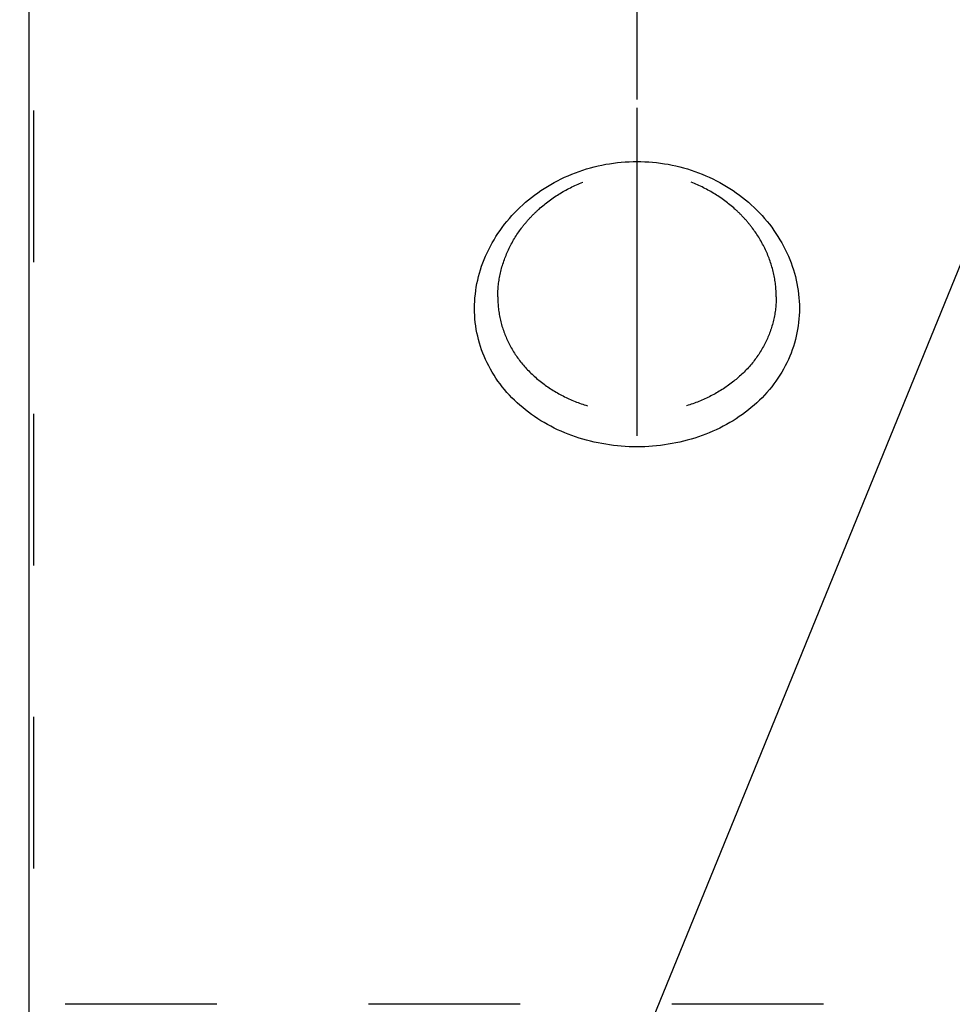
# Model space of a CAD drawing. Units: millimetres. Extents: x 0 to 594, y 0 to 420.
# Drawn here: x 300 to 320, y 208 to 229 of the extents above; entities that cross this region are included whole.
import ezdxf

# ---------------------------------------------------------------- set-up
doc = ezdxf.new("R2010")
doc.units = ezdxf.units.MM
doc.header["$LTSCALE"] = 32.67
doc.linetypes.add('CENTER', pattern=[0.6, 0.375, -0.075, 0.075, -0.075])
doc.linetypes.add('HIDDEN', pattern=[0.2, 0.1, -0.1])
doc.layers.get('0').update_dxf_attribs({"linetype": 'CONTINUOUS'})
for name, color, linetype in [('30614697_AXIS', 7, 'CONTINUOUS'), ('30614697_CL', 7, 'CONTINUOUS'), ('30614697_HL', 7, 'CONTINUOUS'), ('30614795_AXIS', 7, 'CONTINUOUS'), ('606356911-000-01-ED1_CL', 7, 'CONTINUOUS')]:
    doc.layers.add(name, color=color, linetype=linetype)
doc.styles.get("Standard").update_dxf_attribs({"font": 'TXT.SHX', "width": 0.7})
doc.styles.add('TEXTSTYLE_3', font='gdt', dxfattribs={"width": 0.7})
doc.dimstyles.new('DIMSTYLE_1', dxfattribs={"dimtxt": 3.5, "dimasz": 3.5, "dimexe": 0.18, "dimexo": 0.0625, "dimgap": 0.09, "dimtad": 1, "dimdec": 3, "dimdsep": 46, "dimtxsty": 'STANDARD', "dimblk": '_FILLED', "dimblk1": '_FILLED', "dimblk2": '_FILLED', "dimcen": 0.09, "dimclrt": 2, "dimadec": 0, "dimazin": 0, "dimtp": 0.15, "dimtm": 0.15, "dimtfac": 1, "dimtdec": 3, "dimtofl": 0, "dimtmove": 0, "dimatfit": 3, "dimldrblk": '_FILLED', "dimfxl": 1, "dimtolj": 1, "dimarcsym": 0})
doc.dimstyles.new('DIMSTYLE_2', dxfattribs={"dimtxt": 3.5, "dimasz": 3.5, "dimexe": 0.18, "dimexo": 0.0625, "dimgap": 0.09, "dimtad": 1, "dimdec": 3, "dimdsep": 46, "dimtxsty": 'STANDARD', "dimblk": '_FILLED', "dimblk1": '_FILLED', "dimblk2": '_FILLED', "dimcen": 0.09, "dimclrt": 2, "dimadec": 0, "dimazin": 0, "dimtp": 0.1, "dimtm": 0.1, "dimtfac": 1, "dimtdec": 3, "dimtofl": 0, "dimtmove": 0, "dimatfit": 3, "dimldrblk": '_FILLED', "dimfxl": 1, "dimtolj": 1, "dimarcsym": 0})
doc.dimstyles.get("Standard").update_dxf_attribs({"dimtxt": 3.5, "dimasz": 3.5, "dimexe": 0.18, "dimexo": 0.0625, "dimgap": 0.09, "dimtad": 1, "dimdec": 3, "dimdsep": 46, "dimtxsty": 'STANDARD', "dimblk": '_FILLED', "dimblk1": '_FILLED', "dimblk2": '_FILLED', "dimcen": 0.09, "dimclrt": 2, "dimadec": 0, "dimazin": 0, "dimtol": 1, "dimtp": 0.005, "dimtm": 0.005, "dimtfac": 1, "dimtdec": 3, "dimtofl": 0, "dimtmove": 0, "dimatfit": 3, "dimldrblk": '_FILLED', "dimfxl": 1, "dimtolj": 1, "dimarcsym": 0})

# ---------------------------------------------------------------- blocks, each defined once
blk = doc.blocks.new('_FILLED')
at = {"color": 0, "linetype": 'BYBLOCK'}
blk.add_solid([(0, 0), (-1, 0.125), (-1, -0.125)], dxfattribs=at)
blk = doc.blocks.new('*D1')
at = {"color": 3, "linetype": 'CONTINUOUS'}
for p, q in [((337.816, 240.567), (337.816, 159.067)), ((347.816, 240.567), (347.816, 159.067)), ((342.816, 160.567), (297.463, 160.567)), ((337.816, 160.567), (342.816, 160.567)), ((347.816, 160.567), (342.816, 160.567))]:
    blk.add_line(p, q, dxfattribs=at)
at = {"color": 3, "linetype": 'CONTINUOUS', "xscale": 3.5, "yscale": 3.5, "zscale": 3.5, "rotation": 180}
blk.add_blockref('_FILLED', (337.816, 160.567), dxfattribs=at)
at = {"color": 3, "linetype": 'CONTINUOUS', "xscale": 3.5, "yscale": 3.5, "zscale": 3.5}
blk.add_blockref('_FILLED', (347.816, 160.567), dxfattribs=at)
at = {"color": 2, "linetype": 'CONTINUOUS', "insert": (328.38, 164.942), "char_height": 3.5, "width": 30.91667, "attachment_point": 3, "line_spacing_factor": 0.9}
blk.add_mtext('10\\PVERSTELLWEG', dxfattribs=at)
blk = doc.blocks.new('*D6')
at = {"color": 3, "linetype": 'CONTINUOUS'}
for p, q in [((300.196, 275.567), (486.316, 275.567)), ((484.816, 275.567), (484.816, 240.567)), ((484.816, 205.567), (484.816, 240.567)), ((300.196, 205.567), (486.316, 205.567))]:
    blk.add_line(p, q, dxfattribs=at)
at = {"color": 3, "linetype": 'CONTINUOUS', "xscale": 3.5, "yscale": 3.5, "zscale": 3.5}
for p, rotation in [((484.816, 275.567), 90), ((484.816, 205.567), 270)]:
    blk.add_blockref('_FILLED', p, dxfattribs=dict(at, rotation=rotation))
at = {"color": 2, "linetype": 'CONTINUOUS', "insert": (480.441, 240.567), "char_height": 3.5, "width": 10.16667, "attachment_point": 2, "rotation": 90, "line_spacing_factor": 0.9, "style": 'TEXTSTYLE_3'}
blk.add_mtext('{\\Fgdt;n}\\FTXT.SHX;70', dxfattribs=at)

msp = doc.modelspace()

# ---------------------------------------------------------------- linework, layer by layer
at = {"layer": '30614697_AXIS', "color": 3, "linetype": 'CENTER'}
msp.add_line((313.2957, 227.3864), (313.2957, 220.317), dxfattribs=at)
at = {"layer": '30614697_CL', "color": 9, "linetype": 'CONTINUOUS'}
msp.add_line((300.1957, 275.567), (300.1957, 205.567), dxfattribs=at)
at = {"layer": '30614697_CL', "color": 7, "linetype": 'CONTINUOUS'}
for points, knots in [([(313.2957, 220.0823), (313.0706, 220.0823), (312.6204, 220.1182), (311.9677, 220.2791), (311.3606, 220.5446), (310.8238, 220.9078), (310.3792, 221.3588), (310.0466, 221.883), (309.8414, 222.4608), (309.7727, 223.0694), (309.8428, 223.6836), (310.0479, 224.2787), (310.3789, 224.8304), (310.8214, 225.3156), (311.357, 225.7141), (311.9641, 226.01), (312.6181, 226.1916), (313.0704, 226.2323), (313.2957, 226.2323)], [0, 0, 0, 0, 0.0654188, 0.1305745, 0.1945073, 0.2569722, 0.3178103, 0.377269, 0.4359416, 0.4944786, 0.5537034, 0.6141354, 0.6760281, 0.7393727, 0.8037667, 0.868886, 0.9345154, 1, 1, 1, 1]), ([(313.2957, 226.2323), (313.521, 226.2323), (313.9732, 226.1916), (314.6273, 226.0101), (315.2344, 225.7142), (315.7699, 225.3156), (316.2125, 224.8305), (316.5435, 224.2788), (316.7486, 223.6837), (316.8188, 223.0694), (316.7501, 222.4609), (316.5449, 221.883), (316.2123, 221.3589), (315.7677, 220.9078), (315.2308, 220.5446), (314.6238, 220.2792), (313.971, 220.1182), (313.5209, 220.0823), (313.2957, 220.0823)], [0, 0, 0, 0, 0.0654757, 0.1311062, 0.1962252, 0.2606192, 0.3239642, 0.3858582, 0.4462902, 0.5055153, 0.5640521, 0.6227228, 0.682182, 0.7430201, 0.8054845, 0.8694176, 0.9345721, 1, 1, 1, 1])]:
    msp.add_open_spline(points, degree=3, knots=knots, dxfattribs=at)
at = {"layer": '30614697_HL', "color": 6, "linetype": 'HIDDEN'}
for p in [(300.2957, 273.067), (323.8457, 208.067)]:
    msp.add_line(p, (300.2957, 208.067), dxfattribs=at)
for points, knots in [([(310.2957, 223.317), (310.2957, 223.4894), (310.3362, 223.8393), (310.5122, 224.3433), (310.7474, 224.7312), (310.9826, 225.0142), (311.25, 225.2787), (311.6343, 225.5627), (312.067, 225.7723), (312.4341, 225.8918), (312.8115, 225.978), (313.1026, 226.0041), (313.2957, 226.0041)], [0, 0, 0, 0, 0.116134, 0.2349789, 0.357072, 0.4194521, 0.4825155, 0.6101453, 0.7393887, 0.8045205, 0.869882, 1, 1, 1, 1]), ([(316.2957, 223.317), (316.2957, 223.4894), (316.2552, 223.8393), (316.0792, 224.3433), (315.844, 224.7312), (315.6089, 225.0142), (315.3415, 225.2787), (314.9571, 225.5627), (314.5244, 225.7723), (314.1574, 225.8918), (313.7799, 225.978), (313.4888, 226.0041), (313.2957, 226.0041)], [0, 0, 0, 0, 0.1161339, 0.2349788, 0.3570721, 0.4194523, 0.4825158, 0.6101454, 0.7393888, 0.8045206, 0.869882, 1, 1, 1, 1]), ([(310.2957, 223.317), (310.2957, 223.147), (310.3348, 222.8051), (310.5109, 222.3181), (310.7963, 221.8771), (311.1776, 221.4986), (311.6378, 221.1943), (312.158, 220.9724), (312.7172, 220.8379), (313.1028, 220.8079), (313.2957, 220.8079)], [0, 0, 0, 0, 0.1175471, 0.2353421, 0.354925, 0.4776584, 0.6041223, 0.7339787, 0.8666291, 1, 1, 1, 1]), ([(316.2957, 223.317), (316.2957, 223.147), (316.2566, 222.8051), (316.0805, 222.3181), (315.7951, 221.8771), (315.4138, 221.4986), (314.9536, 221.1943), (314.4334, 220.9724), (313.8742, 220.8379), (313.4887, 220.8079), (313.2957, 220.8079)], [0, 0, 0, 0, 0.1175471, 0.2353426, 0.3549254, 0.4776586, 0.6041226, 0.7339788, 0.8666292, 1, 1, 1, 1])]:
    msp.add_open_spline(points, degree=3, knots=knots, dxfattribs=at)
at = {"layer": '30614795_AXIS', "color": 3, "linetype": 'CENTER'}
msp.add_line((313.2957, 239.567), (313.2957, 227.567), dxfattribs=at)

# ---------------------------------------------------------------- dimensions: what is measured, and where the dimension line sits
at = {"color": 3, "linetype": 'CONTINUOUS'}
dim = msp.add_linear_dim(base=(484.8157, 275.567), p1=(300.1957, 205.567), p2=(300.1957, 275.567), angle=90, text='%%c<>', dimstyle='DIMSTYLE_1', dxfattribs=at)
dim.commit()
dim.dimension.update_dxf_attribs({"geometry": '*D6', "text_midpoint": (483.3296, 238.2948), "dimtype": 160})
dim = msp.add_linear_dim(base=(347.8157, 160.567), p1=(337.8157, 240.567), p2=(347.8157, 240.567), text='<>\\PVERSTELLWEG', dimstyle='DIMSTYLE_2', dxfattribs=at)
dim.commit()
dim.dimension.update_dxf_attribs({"geometry": '*D1', "text_midpoint": (295.0881, 160.1295), "dimtype": 160})

# ---------------------------------------------------------------- leaders
at = {"layer": '606356911-000-01-ED1_CL', "color": 3, "linetype": 'CONTINUOUS'}
msp.add_leader([(330.2698, 248.567), (304.8645, 186.2389)], dimstyle='STANDARD', override={"dimtad": 0, "dimldrblk": 'DOT'}, dxfattribs=at)

doc.saveas('drawing.dxf')
